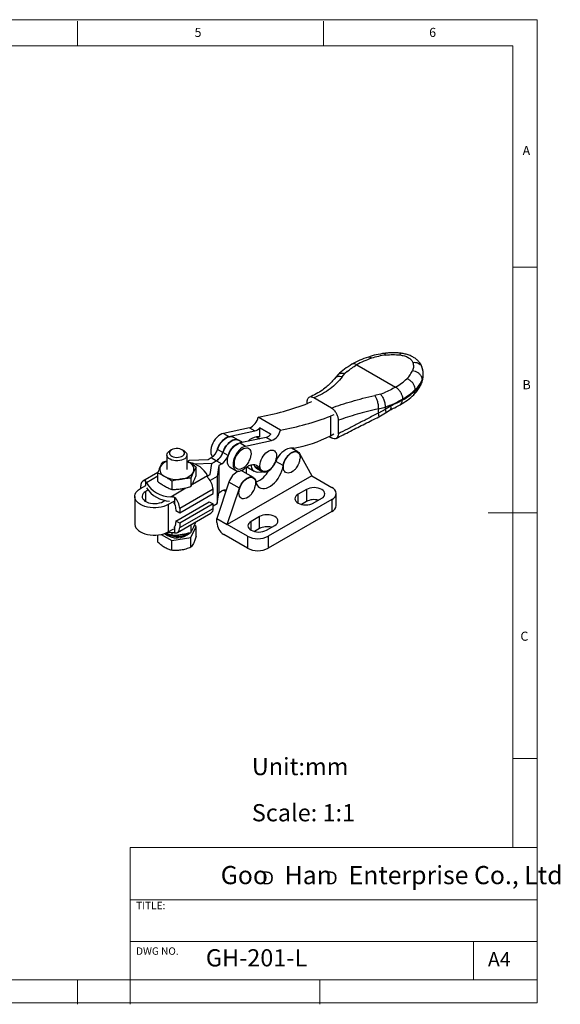
# Model space of a CAD drawing. Units: millimetres. Extents: x 5 to 297, y 6 to 206.
# Drawn here: x 187 to 297, y 6 to 206 of the extents above; entities that cross this region are included whole.
import ezdxf

# ---------------------------------------------------------------- set-up
doc = ezdxf.new("R2010")
doc.units = ezdxf.units.MM
doc.layers.add('DIM', color=5, linetype='Continuous')
doc.layers.add('SLD-0', color=179, linetype='Continuous')
doc.styles.add('SLDTEXTSTYLE0', font='TXT', dxfattribs={"width": 0.663})
doc.styles.add('SLDTEXTSTYLE1', font='TXT', dxfattribs={"width": 0.75})
doc.styles.add('SLDTEXTSTYLE2', font='TXT', dxfattribs={"width": 0.620935})

# ---------------------------------------------------------------- blocks, each defined once
blk = doc.blocks.new('SW_NOTE_0')
at = {"layer": 'DIM', "char_height": 2.65, "attachment_point": 1, "style": 'SLDTEXTSTYLE0'}
for insert in [(0, 3.41), (12.95, 3.41)]:
    blk.add_mtext('D', dxfattribs=dict(at, insert=insert))

msp = doc.modelspace()

# ---------------------------------------------------------------- linework, layer by layer
at = {"color": 7, "linetype": 'Continuous', "lineweight": 25}
for p, q in [((252.62418, 133.65065), (253.19485, 134.29056)), ((253.6673, 134.72146), (253.19485, 134.29056)), ((255.59519, 136.09884), (263.47131, 131.55206)), ((251.78809, 134.08799), (250.98301, 133.19537)), ((268.88363, 133.03736), (268.88279, 132.84091)), ((269.10726, 133.96031), (269.1081, 134.15676)), ((260.38291, 130.14098), (261.14189, 130.40647)), ((267.49519, 131.0412), (267.49435, 130.84475)), ((245.44898, 128.51554), (245.44751, 128.17078)), ((246.37624, 128.55674), (245.71376, 128.27278)), ((250.45104, 127.29554), (246.87679, 129.35891)), ((260.38291, 130.14098), (259.23521, 129.83418)), ((259.97711, 126.24045), (259.98085, 127.1191)), ((261.37341, 126.97162), (259.97711, 126.24045)), ((259.98085, 127.1191), (261.37567, 127.50252)), ((260.07281, 125.50454), (261.45097, 126.28912)), ((262.45435, 127.69575), (261.37341, 126.97162)), ((261.37567, 127.50252), (261.37341, 126.97162)), ((261.45102, 126.28915), (262.35433, 126.93071)), ((240.06287, 122.82272), (235.53739, 125.43523)), ((250.23924, 125.66027), (250.22223, 121.66583)), ((250.94275, 125.92055), (250.23924, 125.66027)), ((251.85289, 122.04432), (251.86468, 124.81184)), ((233.74898, 123.27537), (228.47154, 122.14497)), ((229.60291, 121.49185), (234.88036, 122.62224)), ((233.74898, 123.27537), (234.88036, 122.62224)), ((235.87279, 121.46257), (235.88047, 123.26595)), ((235.88047, 123.26595), (238.14321, 121.9597)), ((235.88143, 123.267), (235.88416, 123.26998)), ((238.14417, 121.96074), (235.88143, 123.267)), ((235.88416, 123.26998), (238.1469, 121.96373)), ((228.47154, 122.14497), (229.60291, 121.49185)), ((231.54026, 120.7398), (230.47963, 121.35209)), ((232.32853, 120.28474), (231.54033, 120.73976)), ((237.1431, 121.31599), (231.86565, 120.1856)), ((232.99703, 119.53247), (238.27447, 120.66286)), ((235.94369, 121.46663), (235.20595, 121.42441)), ((238.27447, 120.66286), (237.1431, 121.31599)), ((238.1469, 121.96373), (238.14417, 121.96074)), ((249.92884, 121.51454), (250.43155, 121.22433)), ((250.22223, 121.66583), (250.92234, 122.02992)), ((217.92511, 118.77508), (217.5715, 118.57088)), ((220.47111, 118.57088), (220.1175, 118.77508)), ((228.35012, 118.25782), (227.2895, 118.87011)), ((229.41082, 117.6455), (228.35019, 118.25778)), ((231.86565, 120.1856), (232.99703, 119.53247)), ((243.62362, 118.39788), (242.31511, 119.15326)), ((242.54027, 119.02328), (242.52459, 119.16316)), ((216.16357, 116.32592), (216.97131, 116.52313)), ((216.97131, 117.73419), (216.97131, 114.79465)), ((221.07131, 114.79465), (221.07131, 117.73419)), ((221.49618, 116.22336), (221.07131, 116.45004)), ((221.12912, 116.4192), (221.54416, 116.6588)), ((221.54416, 116.6588), (225.40279, 116.84532)), ((225.40279, 116.84532), (226.01075, 117.19628)), ((226.01075, 117.19628), (227.07137, 116.584)), ((226.10982, 116.02891), (227.07137, 116.584)), ((227.07144, 116.58396), (226.10989, 116.02886)), ((227.07144, 116.58396), (228.13207, 115.97167)), ((234.1002, 117.98828), (234.07156, 117.61321)), ((239.28273, 117.52107), (239.25409, 117.14599)), ((243.9675, 118.03603), (246.43922, 113.51674)), ((226.10982, 116.02891), (222.64095, 115.84686)), ((222.92505, 113.55726), (222.92505, 115.28003)), ((225.75634, 113.78379), (226.10989, 116.02886)), ((226.10982, 116.02891), (226.10982, 116.02842)), ((227.52411, 115.62071), (227.20102, 113.39317)), ((228.13207, 115.97167), (227.52411, 115.62071)), ((227.52411, 115.62071), (227.52411, 110.06823)), ((229.87189, 115.23678), (231.00326, 114.58366)), ((234.57265, 113.17287), (232.45133, 114.39748)), ((233.18096, 113.97627), (233.18096, 115.26962)), ((233.23244, 115.30177), (234.75872, 114.42067)), ((234.67486, 115.7385), (234.81309, 115.48058)), ((234.81309, 115.48058), (235.94446, 114.82745)), ((235.20258, 115.02622), (236.33395, 114.37309)), ((235.43991, 114.27085), (236.42591, 114.32729)), ((237.3527, 114.38033), (237.59013, 114.39392)), ((215.15761, 114.17198), (212.09799, 112.4057)), ((212.68829, 111.54641), (212.68829, 112.48286)), ((215.11756, 112.34957), (215.11756, 114.07234)), ((217.9753, 112.4226), (217.9753, 110.69983)), ((221.87905, 113.02644), (221.87905, 111.30368)), ((225.26178, 113.49828), (225.75634, 113.78379)), ((227.20102, 113.39317), (225.75299, 112.55724)), ((229.60692, 112.19507), (227.1352, 104.82199)), ((227.20102, 113.39317), (227.20102, 107.84069)), ((246.43922, 113.51674), (229.25652, 103.59738)), ((231.72824, 110.97046), (229.60692, 112.19507)), ((246.43922, 113.51674), (250.54044, 111.14915)), ((211.61421, 110.92636), (212.70558, 111.5564)), ((211.66298, 110.95451), (211.66298, 111.44423)), ((213.12604, 110.57451), (212.67487, 110.31405)), ((226.37963, 110.7962), (219.58258, 106.87234)), ((226.37963, 109.898), (226.37963, 110.7962)), ((227.52411, 110.06823), (228.13207, 110.41919)), ((228.47956, 110.56973), (228.74048, 110.41911)), ((228.53108, 110.58319), (228.74048, 110.41911)), ((228.74055, 110.41906), (228.5311, 110.5832)), ((228.74055, 110.41906), (228.9676, 110.28799)), ((229.25652, 103.59738), (231.72824, 110.97046)), ((235.01944, 111.98679), (234.9908, 111.61172)), ((245.3432, 110.72054), (243.64615, 109.74085)), ((245.3432, 110.72054), (245.3432, 108.27092)), ((210.44264, 109.29354), (210.44264, 103.74106)), ((216.2104, 108.27303), (216.66158, 108.53349)), ((218.36244, 108.29076), (217.27106, 107.66073)), ((218.55727, 109.09476), (218.55727, 107.89814)), ((218.80476, 104.30016), (225.60182, 108.22402)), ((219.58258, 105.97415), (226.37963, 109.898)), ((225.60182, 108.22402), (226.37963, 107.775)), ((227.20102, 107.84069), (227.52411, 110.06823)), ((250.54044, 108.69993), (237.60038, 101.22979)), ((245.3432, 108.27092), (244.31881, 107.67955)), ((246.75742, 107.94475), (248.45447, 108.92444)), ((250.54044, 108.69993), (250.54044, 106.25031)), ((251.41912, 107.47492), (251.41912, 109.92454)), ((217.27106, 107.66073), (217.27106, 102.10825)), ((218.55727, 107.89814), (218.36153, 108.04441)), ((218.65575, 107.54163), (218.80476, 106.42317)), ((218.80476, 106.42317), (219.58258, 105.97415)), ((226.37963, 107.775), (219.58258, 103.85114)), ((219.58258, 102.95295), (226.37963, 106.8768)), ((219.58258, 106.87234), (219.58258, 105.97415)), ((226.37963, 107.36652), (227.20102, 107.84069)), ((226.37963, 106.8768), (226.37963, 107.775)), ((250.54044, 106.25031), (237.60038, 98.78017)), ((218.80476, 104.30016), (218.65575, 103.35375)), ((219.58258, 103.85114), (218.80476, 104.30016)), ((219.14757, 101.99147), (225.94463, 105.91533)), ((227.1352, 104.82199), (229.25652, 103.59738)), ((227.1352, 104.00545), (227.1352, 104.82199)), ((235.79726, 105.20978), (234.1002, 104.23009)), ((235.79726, 102.76016), (235.79726, 105.20978)), ((217.27106, 102.10825), (218.36244, 102.73829)), ((218.55727, 103.11094), (218.55727, 101.91431)), ((219.58258, 103.85114), (219.58258, 102.95295)), ((221.87905, 103.56832), (221.87905, 101.99511)), ((221.87905, 100.93762), (222.92505, 103.19121)), ((222.92505, 103.19121), (222.57379, 103.39399)), ((222.92505, 101.20729), (222.92505, 103.19121)), ((233.35774, 101.22979), (229.25652, 103.59738)), ((235.79726, 102.76016), (234.77287, 102.16879)), ((237.21147, 102.434), (238.90853, 103.41369)), ((215.11756, 99.9996), (215.11756, 101.46502)), ((215.82618, 101.57444), (217.9753, 100.33378)), ((217.74968, 101.89456), (217.06677, 101.99828)), ((217.9753, 101.88471), (217.9753, 101.39127)), ((217.9753, 100.33378), (221.87905, 100.93762)), ((217.9753, 98.34986), (217.9753, 100.33378)), ((221.87905, 98.95371), (221.87905, 100.93762)), ((233.35774, 98.78017), (228.54942, 101.55596)), ((233.35774, 101.22979), (233.35774, 98.78017)), ((237.60038, 101.22979), (237.60038, 98.78017))]:
    msp.add_line(p, q, dxfattribs=at)
at = {"color": 8, "linetype": 'Continuous', "lineweight": 25}
for p, q in [((235.20595, 121.42441), (235.86717, 121.04269)), ((240.63247, 115.58521), (239.13786, 116.44803)), ((215.11756, 113.43879), (212.79994, 112.10086)), ((222.15932, 111.78906), (225.24268, 113.56904)), ((212.67487, 108.27303), (212.67487, 110.31405)), ((217.74968, 109.24343), (220.83304, 111.02341)), ((228.73585, 110.61143), (229.02087, 110.44689)), ((243.64615, 107.94475), (243.64615, 109.74085)), ((234.1002, 102.434), (234.1002, 104.23009)), ((221.07192, 101.64853), (221.36861, 101.84921))]:
    msp.add_line(p, q, dxfattribs=at)
at = {"color": 8, "linetype": 'Continuous', "lineweight": 25, "flags": 128}
msp.add_lwpolyline([(260.0729, 125.50458), (260.07992, 125.50877), (260.11439, 125.58653), (260.10827, 125.73936), (260.06183, 125.96057), (259.97711, 126.24045)], dxfattribs=at)
at = {"color": 7, "linetype": 'Continuous', "lineweight": 25, "flags": 128}
for points in [[(228.47154, 122.14497), (228.13703, 122.03744), (227.79475, 121.85754), (227.45496, 121.61068), (227.12782, 121.30423), (226.82314, 120.94737), (226.55004, 120.55081), (226.31669, 120.1264), (226.13009, 119.68685), (225.99582, 119.24534), (225.91791, 118.81508), (225.89869, 118.40896), (225.93872, 118.03914), (226.03682, 117.71669), (226.19005, 117.45127), (226.26178, 117.36713)], [(227.2895, 118.87011), (227.46983, 119.32859), (227.7022, 119.77409), (227.97909, 120.19222), (228.29155, 120.56947), (228.62949, 120.89363), (228.98198, 121.15424), (229.33763, 121.34286), (229.68494, 121.45341), (230.0127, 121.48231), (230.3103, 121.42862), (230.47963, 121.35209)], [(231.54026, 120.7398), (231.37093, 120.81634), (231.07332, 120.87002), (230.74557, 120.84112), (230.39825, 120.73058), (230.0426, 120.54195), (229.69011, 120.28134), (229.35217, 119.95718), (229.03971, 119.57994), (228.76282, 119.16181), (228.53045, 118.7163), (228.35012, 118.25782)], [(228.35019, 118.25778), (228.53053, 118.71626), (228.76289, 119.16177), (229.03978, 119.5799), (229.35224, 119.95714), (229.69018, 120.2813), (230.04267, 120.54191), (230.39832, 120.73053), (230.74564, 120.84108), (231.07339, 120.86998), (231.371, 120.8163), (231.54033, 120.73976)], [(220.47111, 118.57088), (220.54244, 118.52755), (220.78794, 118.33455), (220.96112, 118.11696), (221.05488, 117.88371), (221.06539, 117.64433), (220.99221, 117.40863), (220.83835, 117.18626), (220.61009, 116.98633), (220.31679, 116.81701), (219.97045, 116.68524), (219.58525, 116.59641), (219.17697, 116.55417), (218.76231, 116.56024), (218.35826, 116.61436), (217.98135, 116.71434), (217.64702, 116.85606), (217.36895, 117.03374), (217.15853, 117.2401), (217.02437, 117.46668), (216.97197, 117.70421), (217.00346, 117.94298), (217.11757, 118.17319), (217.30962, 118.38543), (217.57174, 118.57101), (217.57174, 118.57101)], [(217.92529, 118.77518), (217.70208, 118.61221), (217.54998, 118.42392), (217.47721, 118.22045), (217.48767, 118.01278), (217.58082, 117.8121), (217.75162, 117.62923), (217.99087, 117.47403), (218.28568, 117.35486), (218.62014, 117.27816), (218.97623, 117.24805), (219.33474, 117.26615), (219.67637, 117.3315), (219.98267, 117.44057), (220.23715, 117.58748), (220.42608, 117.76431), (220.53929, 117.96152), (220.57065, 118.16849), (220.51849, 118.37405), (220.38562, 118.56713), (220.1792, 118.73732), (219.91035, 118.87544), (219.59358, 118.97404), (219.24595, 119.02781), (218.88622, 119.03385), (218.53376, 118.99184), (218.20759, 118.90404), (217.92529, 118.77518)], [(229.87189, 115.23678), (229.78793, 115.29145), (229.58416, 115.49189), (229.43093, 115.75731), (229.33283, 116.07976), (229.2928, 116.44958), (229.31202, 116.85571), (229.38994, 117.28596), (229.5242, 117.72747), (229.7108, 118.16702), (229.94415, 118.59143), (230.21725, 118.988), (230.52193, 119.34485), (230.84907, 119.6513), (231.18887, 119.89816), (231.53114, 120.07806), (231.86565, 120.1856)], [(232.99703, 119.53247), (232.66251, 119.42493), (232.32024, 119.24504), (231.98044, 118.99817), (231.65331, 118.69172), (231.34862, 118.33487), (231.07552, 117.9383), (230.84218, 117.51389), (230.65558, 117.07435), (230.52131, 116.63284), (230.44339, 116.20258), (230.42417, 115.79646), (230.46421, 115.42663), (230.56231, 115.10419), (230.71553, 114.83877), (230.9193, 114.63832), (231.1675, 114.50886), (231.4527, 114.45426), (231.76636, 114.47615), (232.0991, 114.57387), (232.44094, 114.74451), (232.78165, 114.98295)], [(232.69428, 115.24602), (232.55973, 115.14765), (232.24656, 114.96686), (231.93873, 114.8556), (231.6467, 114.81766), (231.38044, 114.85432), (231.14901, 114.96435), (230.96028, 115.144), (230.82069, 115.38713), (230.73499, 115.68549), (230.70609, 116.0289), (230.73499, 116.40568), (230.82069, 116.80298), (230.96028, 117.20729), (231.14901, 117.60483), (231.38044, 117.98207), (231.6467, 118.32616), (231.93873, 118.62538), (232.24656, 118.86954), (232.55973, 119.05032), (232.86757, 119.16158), (233.15959, 119.19953), (233.42585, 119.16286), (233.65729, 119.05283), (233.84601, 118.87319), (233.98561, 118.63005), (234.07131, 118.33169), (234.1002, 117.98828), (234.1002, 117.98828)], [(237.87681, 114.7788), (237.74226, 114.68043), (237.42909, 114.49964), (237.12125, 114.38838), (236.82923, 114.35044), (236.56297, 114.38711), (236.33153, 114.49714), (236.14281, 114.67678), (236.00322, 114.91992), (235.91751, 115.21827), (235.88862, 115.56169), (235.91751, 115.93846), (236.00322, 116.33577), (236.14281, 116.74008), (236.33153, 117.13762), (236.56297, 117.51485), (236.82923, 117.85894), (237.12125, 118.15816), (237.42909, 118.40232), (237.74226, 118.58311), (238.0501, 118.69437), (238.34212, 118.73231), (238.60838, 118.69564), (238.83981, 118.58562), (239.02854, 118.40597), (239.16813, 118.16284), (239.25384, 117.86448), (239.28273, 117.52107), (239.28273, 117.52107)], [(240.63247, 115.58521), (240.71601, 115.98726), (240.85302, 116.3972), (241.03906, 116.80182), (241.26814, 117.18806), (241.53288, 117.54347), (241.82472, 117.85658), (242.13426, 118.11729), (242.45151, 118.31719), (242.76624, 118.44984), (243.0683, 118.51095), (243.34794, 118.49856), (243.59615, 118.41305), (243.80491, 118.2572), (243.9675, 118.03603)], [(242.67595, 114.4785), (242.53413, 114.37405), (242.22096, 114.19236), (241.91298, 114.08014), (241.62068, 114.0412), (241.35401, 114.07686), (241.12205, 114.18593), (240.93271, 114.36467), (240.79242, 114.60701), (240.70597, 114.90469), (240.6763, 115.24757), (240.70442, 115.62398), (240.78938, 116.0211), (240.92828, 116.4254), (241.11638, 116.82312), (241.34729, 117.20072), (241.61314, 117.54533), (241.90488, 117.84523), (242.21258, 118.09019), (242.52575, 118.27187), (242.83372, 118.38409), (243.12603, 118.42304), (243.3927, 118.38737), (243.62465, 118.2783), (243.814, 118.09956), (243.95429, 117.85722), (244.04074, 117.55955), (244.0704, 117.21666), (244.04635, 116.86908)], [(221.07131, 116.4323), (221.15197, 116.39762), (221.49618, 116.22336)], [(235.94446, 114.82745), (236.09395, 114.57932), (236.29398, 114.39769), (236.53779, 114.2887), (236.81711, 114.25606), (237.12248, 114.30086), (237.44355, 114.42159), (237.76943, 114.61416), (238.08908, 114.87205), (238.39168, 115.1865), (238.66696, 115.54687), (238.90559, 115.94095), (239.0995, 116.35537)], [(235.94446, 114.82745), (235.75192, 115.16403), (235.50246, 115.42858), (235.20194, 115.6149), (234.85738, 115.71863), (234.47687, 115.73734), (234.06931, 115.67058), (233.64425, 115.51994), (233.21165, 115.28892), (232.78165, 114.98295)], [(235.06327, 112.37018), (235.16577, 111.96519), (235.32595, 111.6158), (235.54038, 111.32954), (235.80444, 111.11255), (236.11246, 110.96952), (236.4578, 110.9035), (236.83304, 110.91593), (237.23011, 111.00653), (237.64046, 111.17336), (238.05528, 111.41283), (238.46563, 111.71979), (238.8627, 112.08763), (239.23794, 112.50844), (239.58328, 112.97318), (239.8913, 113.47184), (240.15536, 113.99371), (240.36979, 114.52755), (240.52997, 115.06188), (240.63247, 115.58521)], [(212.68829, 112.48286), (212.47315, 112.50401), (212.27461, 112.47799), (212.09756, 112.40545), (211.94634, 112.28817), (211.82469, 112.12904), (211.7356, 111.93197), (211.68125, 111.70181), (211.66298, 111.44423)], [(233.61352, 109.24453), (233.47897, 109.14616), (233.1658, 108.96537), (232.85796, 108.85411), (232.56594, 108.81617), (232.29968, 108.85284), (232.06825, 108.96286), (231.87952, 109.14251), (231.73993, 109.38565), (231.65423, 109.684), (231.62533, 110.02741), (231.65423, 110.40419), (231.73993, 110.80149), (231.87952, 111.2058), (232.06825, 111.60334), (232.29968, 111.98058), (232.56594, 112.32467), (232.85796, 112.62389), (233.1658, 112.86805), (233.47897, 113.04884), (233.78681, 113.1601), (234.07883, 113.19804), (234.34509, 113.16137), (234.57653, 113.05134), (234.76525, 112.8717), (234.90484, 112.62856), (234.99055, 112.33021), (235.01944, 111.98679), (235.01944, 111.98679)], [(231.72824, 110.97046), (231.89083, 111.37935), (232.09959, 111.77623), (232.3478, 112.14831), (232.62744, 112.48357), (232.9295, 112.77121), (233.24423, 113.00194), (233.56148, 113.16833), (233.87102, 113.26501), (234.16286, 113.28886), (234.4276, 113.2391), (234.65668, 113.11735), (234.84272, 112.92753), (234.97973, 112.67577), (235.06327, 112.37018)], [(217.27106, 107.66073), (216.83975, 107.44497), (216.35963, 107.26685), (215.84049, 107.12998), (215.2929, 107.03716), (214.72799, 106.99027), (214.15728, 106.99027), (213.59237, 107.03716), (213.04478, 107.12998), (212.52564, 107.26685), (212.04552, 107.44497), (211.61421, 107.66073), (211.24047, 107.90972), (210.93192, 108.18688), (210.69484, 108.48658), (210.53405, 108.8027), (210.45283, 109.12881), (210.45283, 109.45828), (210.53405, 109.78439), (210.69484, 110.10051), (210.93192, 110.4002), (211.24047, 110.67736), (211.61421, 110.92636)], [(212.67487, 110.31405), (212.38014, 110.10916), (212.15565, 109.87649), (212.00904, 109.62397), (211.9453, 109.3602), (211.96661, 109.09415), (212.07223, 108.8349), (212.25858, 108.59127), (212.5193, 108.37155), (212.84552, 108.18322), (213.22612, 108.03271), (213.64816, 107.92514), (214.09724, 107.86416), (214.55809, 107.85186), (215.01501, 107.88866), (215.45244, 107.97329), (215.85548, 108.10289), (216.2104, 108.27303)], [(248.45447, 108.92444), (248.72807, 109.1169), (248.93137, 109.33647), (249.05656, 109.57472), (249.09884, 109.82249), (249.05656, 110.07026), (248.93137, 110.30851), (248.72807, 110.52808), (248.45447, 110.72054), (248.12109, 110.87848), (247.74074, 110.99585), (247.32804, 111.06812), (246.89884, 111.09252), (246.46964, 111.06812), (246.05693, 110.99585), (245.67658, 110.87848), (245.3432, 110.72054)], [(243.64615, 109.74085), (243.37255, 109.54839), (243.16925, 109.32882), (243.04405, 109.09057), (243.00178, 108.8428), (243.04405, 108.59503), (243.16925, 108.35678), (243.37255, 108.13721), (243.64615, 107.94475), (243.97953, 107.78681), (244.35988, 107.66944), (244.77258, 107.59717), (245.20178, 107.57277), (245.63098, 107.59717), (246.04368, 107.66944), (246.42403, 107.78681), (246.75742, 107.94475)], [(234.1002, 104.23009), (233.82661, 104.03764), (233.6233, 103.81807), (233.49811, 103.57982), (233.45584, 103.33204), (233.49811, 103.08427), (233.6233, 102.84602), (233.82661, 102.62645), (234.1002, 102.434), (234.43358, 102.27605), (234.81394, 102.15869), (235.22664, 102.08641), (235.65584, 102.06201), (236.08504, 102.08641), (236.49774, 102.15869), (236.87809, 102.27605), (237.21147, 102.434)], [(238.90853, 103.41369), (239.18213, 103.60614), (239.38543, 103.82571), (239.51062, 104.06396), (239.55289, 104.31173), (239.51062, 104.55951), (239.38543, 104.79775), (239.18213, 105.01733), (238.90853, 105.20978), (238.57515, 105.36773), (238.1948, 105.48509), (237.78209, 105.55736), (237.35289, 105.58177), (236.9237, 105.55736), (236.51099, 105.48509), (236.13064, 105.36773), (235.79726, 105.20978)], [(210.44264, 103.74106), (210.45283, 103.57633), (210.53405, 103.25022), (210.69484, 102.9341), (210.93192, 102.63441), (211.24047, 102.35724), (211.61421, 102.10825), (212.04552, 101.89249), (212.52564, 101.71437), (213.04478, 101.57751), (213.59237, 101.48469), (214.15728, 101.4378), (214.72799, 101.4378), (215.2929, 101.48469), (215.84049, 101.57751), (216.35963, 101.71437), (216.83975, 101.89249), (217.27106, 102.10825)], [(218.55727, 101.91431), (218.77241, 101.89317), (218.97095, 101.91918), (219.148, 101.99172), (219.29921, 102.109), (219.42086, 102.26813), (219.50996, 102.4652), (219.56431, 102.69536), (219.58258, 102.95295)]]:
    msp.add_lwpolyline(points, dxfattribs=at)
at = {"color": 7, "linetype": 'Continuous', "lineweight": 25}
for centre, radius, start, end in [((266.11177, 134.16192), 2.9963, 359.6981494, 19.6742841), ((263.4634, 135.12944), 5.88278, 313.2521915, 337.1063421), ((263.46424, 135.32589), 5.88278, 313.2521914, 337.1063422), ((266.08757, 133.98363), 3.01978, 337.7646442, 359.5575217), ((258.36629, 140.40202), 13.21601, 299.3981835, 313.6841119), ((258.40126, 140.55637), 13.16199, 299.6611331, 313.7032594), ((226.66654, 176.91554), 52.23902, 279.7769267, 291.3839944), ((232.75347, 125.92002), 2.82581, 290.6276617, 350.1216294), ((231.19202, 174.30304), 52.23902, 279.7769267, 291.3839944), ((234.3398, 124.56088), 2.01259, 285.5802688, 319.9531025), ((237.27895, 123.30751), 2.82581, 290.6276616, 350.1216294), ((230.99777, 117.78487), 3.96073, 110.6202834, 171.3237241), ((232.66093, 116.96856), 3.31986, 98.2098032, 168.2345149), ((235.63311, 118.55349), 2.90252, 98.4628295, 136.8353849), ((236.60254, 123.25463), 2.01259, 285.5802689, 319.9531025), ((239.17426, 142.0866), 23.21779, 278.9179596, 298.4141074), ((224.33034, 119.80544), 3.10346, 302.7832964, 342.4593718), ((225.39096, 119.19315), 3.10346, 302.7832964, 342.4593718), ((225.39104, 119.19311), 3.10346, 302.7832964, 342.4593718), ((243.34622, 114.83995), 4.50901, 113.8165148, 160.3613947), ((242.53247, 116.46634), 2.69395, 84.8672358, 111.9507605), ((217.82709, 114.059), 2.52288, 109.828601, 150.0746632), ((220.95122, 114.78436), 1.53874, 340.5389981, 69.2579248), ((226.45166, 118.58082), 3.10346, 302.7832964, 342.4593718), ((217.0914, 114.80494), 1.53874, 160.5389981, 249.2579248), ((219.73582, 116.03235), 3.1951, 273.4335023, 326.5611211), ((220.71918, 111.11561), 5.146, 28.4743378, 80.255282), ((232.96965, 111.2302), 3.49842, 112.7533928, 163.990185), ((231.99594, 113.5772), 0.9382, 60.9623067, 94.6880361), ((235.41543, 115.594), 1.32337, 176.4013017, 271.0601689), ((235.67694, 115.82697), 0.93071, 201.8501921, 239.3575432), ((233.26074, 116.88015), 5.00158, 291.4739301, 332.3984694), ((219.01537, 118.13771), 5.37266, 242.6428252, 279.771097), ((223.09562, 110.62886), 3.28827, 2.9170803, 46.614954), ((217.77234, 114.99846), 5.75508, 210.2309386, 269.7744379), ((217.71255, 114.09884), 5.72737, 211.9134334, 268.0919432), ((228.72857, 109.57727), 1.03182, 71.4265995, 125.3176023), ((250.06267, 109.92454), 1.31451, 291.3125519, 68.6874481), ((216.29856, 106.705), 3.28827, 2.9170803, 46.614954), ((246.90628, 105.24242), 3.40808, 75.113975, 117.2993743), ((217.2314, 107.34005), 1.43854, 8.0552184, 22.8273898), ((225.35545, 106.76104), 1.03071, 304.8636183, 6.448562), ((249.91952, 107.62337), 1.50693, 294.3332356, 354.3466235), ((218.14223, 103.42064), 0.51785, 323.2697815, 352.5788719), ((230.20563, 104.14517), 3.07361, 182.6054785, 237.3945217), ((237.36034, 99.73166), 3.40808, 75.113975, 117.2993743), ((218.99863, 104.7478), 3.89467, 230.0843303, 313.736935), ((235.47906, 105.30143), 4.59111, 242.480539, 297.519461), ((235.47906, 102.85181), 4.59111, 242.480539, 297.519461)]:
    msp.add_arc(centre, radius, start, end, dxfattribs=at)
at = {"color": 8, "linetype": 'Continuous', "lineweight": 25}
for centre, radius, start, end in [((252.13515, 132.22697), 1.50532, 71.0423105, 139.8011921), ((266.09793, 134.17825), 3.01027, 337.7282797, 359.388735), ((263.89304, 128.77159), 0.96768, 303.8458585, 6.8999543), ((219.03855, 105.42598), 4.28995, 236.8862088, 298.2932364)]:
    msp.add_arc(centre, radius, start, end, dxfattribs=at)
at = {"color": 7, "linetype": 'Continuous', "lineweight": 25}
for points, knots in [([(261.24394, 138.42202), (260.67269, 138.33448), (259.52782, 138.15903), (258.47603, 137.83682), (257.94905, 137.67538)], [0, 0, 0, 0, 0.498964785, 1, 1, 1, 1]), ([(264.60337, 138.43831), (264.32608, 138.46639), (263.76987, 138.5227), (262.92161, 138.54104), (262.07412, 138.51451), (261.52015, 138.45279), (261.24394, 138.42202)], [0, 0, 0, 0, 0.2492243998, 0.4999168228, 0.7506510127, 1, 1, 1, 1]), ([(268.83855, 135.66774), (268.78407, 135.79918), (268.66745, 136.08056), (268.40653, 136.49084), (268.04873, 136.91421), (267.57343, 137.32975), (266.97634, 137.71662), (266.264, 138.0468), (265.46208, 138.30519), (264.89046, 138.3938), (264.60337, 138.43831)], [0, 0, 0, 0, 0.088263555, 0.188945129, 0.301892964, 0.426402154, 0.56105951, 0.703644405, 0.85115329, 1, 1, 1, 1]), ([(257.94905, 137.67538), (257.35139, 137.46012), (256.15343, 137.02862), (255.1083, 136.47145), (254.58458, 136.19225)], [0, 0, 0, 0, 0.49889573, 1, 1, 1, 1]), ([(255.59482, 136.09906), (255.51398, 136.14172), (255.34437, 136.23123), (255.08788, 136.29731), (254.89311, 136.29895), (254.75983, 136.27092), (254.68193, 136.24293), (254.62713, 136.21949), (254.6013, 136.20078), (254.59799, 136.19838)], [0, 0, 0, 0, 0.217147458, 0.455596653, 0.713214136, 0.802847847, 0.893979183, 0.986383675, 1, 1, 1, 1]), ([(258.59042, 137.41576), (258.05531, 137.22316), (256.98507, 136.83795), (256.05824, 136.34536), (255.59482, 136.09906)], [0, 0, 0, 0, 0.4999884226, 1, 1, 1, 1]), ([(264.37404, 138.08941), (264.68091, 138.03729), (265.30828, 137.93072), (266.10093, 137.57949), (266.70842, 137.12243), (266.89083, 136.76153), (266.98006, 136.58499)], [0, 0, 0, 0, 0.244570275, 0.5, 0.755429725, 1, 1, 1, 1]), ([(254.60779, 136.2055), (254.08503, 135.8733), (253.03346, 135.20506), (252.2048, 134.46177), (251.78809, 134.08799)], [0, 0, 0, 0, 0.4971297367, 1, 1, 1, 1]), ([(253.66727, 134.72147), (253.95827, 134.95996), (254.54026, 135.43693), (255.24355, 135.87821), (255.59519, 136.09884)], [0, 0, 0, 0, 0.500010006, 1, 1, 1, 1]), ([(266.94183, 134.93834), (267.12194, 134.90169), (267.49595, 134.82557), (268.02493, 134.54376), (268.49201, 134.12789), (268.82252, 133.59973), (268.86379, 133.21989), (268.88363, 133.03736)], [0, 0, 0, 0, 0.176813179, 0.367149343, 0.563550806, 0.79027529, 1, 1, 1, 1]), ([(269.10802, 134.14503), (269.09841, 134.40093), (269.07924, 134.91159), (268.91866, 135.41606), (268.83855, 135.66774)], [0, 0, 0, 0, 0.501107823, 1, 1, 1, 1]), ([(250.98443, 133.19731), (250.7854, 132.95597), (250.36392, 132.44492), (249.57208, 131.68674), (248.57968, 130.90832), (247.38216, 130.14679), (246.43081, 129.71536), (245.94851, 129.49665)], [0, 0, 0, 0, 0.162984462, 0.345137565, 0.54716374, 0.770431295, 1, 1, 1, 1]), ([(252.62418, 133.65065), (252.26211, 133.21199), (251.53821, 132.33495), (250.17713, 131.18787), (248.64409, 130.16861), (247.46646, 129.62907), (246.87679, 129.35891)], [0, 0, 0, 0, 0.249668617, 0.499178914, 0.749223102, 1, 1, 1, 1]), ([(263.47169, 131.55184), (263.90275, 131.81682), (264.76485, 132.34678), (265.44074, 132.95964), (265.77867, 133.26607)], [0, 0, 0, 0, 0.500011577, 1, 1, 1, 1]), ([(267.49519, 131.0412), (267.48293, 131.19695), (267.45747, 131.52037), (267.23821, 132.04092), (266.86888, 132.56108), (266.36145, 133.01392), (265.96782, 133.18423), (265.77867, 133.26607)], [0, 0, 0, 0, 0.176813179, 0.367149343, 0.563550805, 0.79027529, 1, 1, 1, 1]), ([(267.16787, 130.00132), (267.36352, 130.20461), (267.79542, 130.65335), (268.35452, 131.42736), (268.62725, 132.00874), (268.77422, 132.32201)], [0, 0, 0, 0, 0.276363726, 0.610064153, 1, 1, 1, 1]), ([(268.77422, 132.32201), (268.8706, 132.59176), (269.06386, 133.13268), (269.09277, 133.68401), (269.10726, 133.96039)], [0, 0, 0, 0, 0.498689098, 1, 1, 1, 1]), ([(263.47131, 131.55206), (263.1083, 131.33799), (262.38227, 130.90983), (261.55537, 130.57425), (261.14191, 130.40645)], [0, 0, 0, 0, 0.499989994, 1, 1, 1, 1]), ([(263.47169, 131.55184), (263.55414, 131.50024), (263.72693, 131.39209), (263.98941, 131.15831), (264.18971, 130.93181), (264.32694, 130.74738), (264.40804, 130.62842), (264.49742, 130.48473), (264.59826, 130.30212), (264.70751, 130.06707), (264.82346, 129.74799), (264.89988, 129.41914), (264.91062, 129.2019), (264.91472, 129.11903)], [0, 0, 0, 0, 0.110442284, 0.231436172, 0.361853587, 0.407162424, 0.453195323, 0.499839293, 0.56883695, 0.652521831, 0.749637754, 0.904491955, 1, 1, 1, 1]), ([(246.87679, 129.35891), (246.71851, 129.43211), (246.402, 129.57848), (245.97927, 129.54034), (245.70848, 129.35038), (245.55933, 129.10617), (245.47039, 128.85614), (245.4568, 128.64), (245.44898, 128.51555)], [0, 0, 0, 0, 0.211242004, 0.422426441, 0.635159879, 0.74169186, 0.851260835, 1, 1, 1, 1]), ([(250.45105, 127.29554), (251.10103, 127.5308), (252.39911, 128.00063), (254.55195, 128.66199), (256.82077, 129.28513), (258.43022, 129.65112), (259.23521, 129.83418)], [0, 0, 0, 0, 0.25074173, 0.500755572, 0.750296297, 1, 1, 1, 1]), ([(259.23521, 129.83418), (259.33439, 129.67992), (259.48702, 129.44255), (259.66611, 128.98975), (259.78732, 128.60585), (259.88218, 128.20296), (259.96989, 127.6843), (259.97653, 127.34172), (259.98085, 127.1191)], [0, 0, 0, 0, 0.23932701, 0.368277244, 0.5, 0.631722756, 0.76067299, 1, 1, 1, 1]), ([(260.38291, 130.14098), (260.51046, 129.99438), (260.70668, 129.76883), (260.94049, 129.33253), (261.10037, 128.96094), (261.22781, 128.56892), (261.34901, 128.06172), (261.36517, 127.72281), (261.37567, 127.50252)], [0, 0, 0, 0, 0.239420333, 0.368337207, 0.5, 0.631662793, 0.760579667, 1, 1, 1, 1]), ([(261.37567, 127.50252), (262.01467, 127.73086), (263.2844, 128.1846), (264.37365, 128.80891), (264.91472, 129.11903)], [0, 0, 0, 0, 0.503254134, 1, 1, 1, 1]), ([(264.85372, 128.88785), (264.47864, 128.68009), (263.72441, 128.26233), (262.87922, 127.88529), (262.45435, 127.69575)], [0, 0, 0, 0, 0.497300998, 1, 1, 1, 1]), ([(264.43219, 127.968), (264.93898, 128.27848), (265.95577, 128.9014), (266.76299, 129.63391), (267.16787, 130.00132)], [0, 0, 0, 0, 0.498424132, 1, 1, 1, 1]), ([(251.86468, 124.81184), (251.8612, 124.90695), (251.85415, 125.09991), (251.79222, 125.40981), (251.6935, 125.72761), (251.55884, 126.04049), (251.39059, 126.34452), (251.19694, 126.62492), (250.98001, 126.87769), (250.73114, 127.11405), (250.55029, 127.23123), (250.45104, 127.29554)], [0, 0, 0, 0, 0.1072706433, 0.2176497111, 0.3249203917, 0.4353149276, 0.542304551, 0.6524589849, 0.758342642, 0.8673718867, 1, 1, 1, 1]), ([(259.98085, 127.1191), (259.23206, 126.94653), (257.74957, 126.60486), (255.65608, 126.03472), (253.67381, 125.43915), (252.46763, 125.02092), (251.86468, 124.81184)], [0, 0, 0, 0, 0.252546811, 0.500001332, 0.750055894, 1, 1, 1, 1]), ([(259.97711, 126.24045), (259.2438, 125.86501), (257.80135, 125.12651), (256.42191, 124.41278), (255.74375, 124.0619)], [0, 0, 0, 0, 0.508380178, 1, 1, 1, 1]), ([(262.30523, 126.89931), (262.64223, 127.05127), (263.39105, 127.38893), (264.06277, 127.76254), (264.43219, 127.968)], [0, 0, 0, 0, 0.450044429, 1, 1, 1, 1]), ([(262.45435, 127.69575), (262.46334, 127.65122), (262.47738, 127.58171), (262.48779, 127.50461), (262.4922, 127.46393), (262.49409, 127.44315), (262.49495, 127.43265), (262.49537, 127.42738), (262.49557, 127.42474), (262.49566, 127.42341), (262.49571, 127.42275), (262.49574, 127.42242), (262.49575, 127.42225), (262.49576, 127.42217), (262.49576, 127.42213), (262.49576, 127.42211), (262.4961, 127.41742), (262.49696, 127.40508), (262.49868, 127.37481), (262.49998, 127.32785), (262.49854, 127.26353), (262.48981, 127.16946), (262.46436, 127.06754), (262.41887, 126.97762), (262.37679, 126.94243), (262.35752, 126.92631)], [0, 0, 0, 0, 0.119029563, 0.185797777, 0.221057795, 0.239163673, 0.248336362, 0.252952736, 0.255268442, 0.256428175, 0.257008513, 0.257298799, 0.257443971, 0.257516565, 0.257552864, 0.257571013, 0.257580088, 0.271924471, 0.2956661, 0.352325801, 0.423451905, 0.514617824, 0.697481128, 0.861501362, 1, 1, 1, 1]), ([(251.40856, 121.11228), (251.86683, 121.34994), (252.79316, 121.83034), (254.26155, 122.58433), (255.74725, 123.34136), (257.21316, 124.08159), (258.64857, 124.80039), (259.60437, 125.27294), (260.07277, 125.50452)], [0, 0, 0, 0, 0.17617553, 0.356112548, 0.527699852, 0.691672191, 0.848903401, 1, 1, 1, 1]), ([(255.74375, 124.0619), (255.05994, 123.7076), (253.7016, 123.00378), (252.46632, 122.36269), (251.85289, 122.04433)], [0, 0, 0, 0, 0.503407044, 1, 1, 1, 1]), ([(228.35012, 118.25782), (228.4651, 118.54602), (228.69505, 119.1224), (229.25669, 119.89654), (229.90573, 120.49583), (230.57697, 120.83366), (231.11134, 120.92491), (231.34454, 120.79687), (231.41813, 120.75647)], [0, 0, 0, 0, 0.183115237, 0.366230475, 0.549345713, 0.732460951, 0.91557619, 1, 1, 1, 1]), ([(231.41893, 120.7561), (231.34511, 120.79665), (231.1117, 120.92485), (230.57706, 120.83364), (229.9058, 120.49578), (229.25676, 119.8965), (228.69512, 119.12236), (228.46517, 118.54598), (228.35019, 118.25778)], [0, 0, 0, 0, 0.084667664, 0.267734132, 0.450800599, 0.633867066, 0.816933533, 1, 1, 1, 1]), ([(251.85289, 122.04433), (251.83648, 121.86941), (251.80367, 121.51957), (251.5579, 121.16995), (251.19766, 121.00694), (250.79913, 121.04022), (250.53609, 121.17197), (250.43155, 121.22433)], [0, 0, 0, 0, 0.2145869, 0.429174376, 0.643761155, 0.858429152, 1, 1, 1, 1]), ([(227.07137, 116.584), (227.20459, 116.67346), (227.47101, 116.85238), (227.83719, 117.26346), (228.14994, 117.74107), (228.28339, 118.08557), (228.35012, 118.25782)], [0, 0, 0, 0, 0.25000011, 0.500000219, 0.750000329, 1, 1, 1, 1]), ([(228.35019, 118.25778), (228.28346, 118.08553), (228.15001, 117.74103), (227.83726, 117.26342), (227.47108, 116.85234), (227.20466, 116.67342), (227.07144, 116.58396)], [0, 0, 0, 0, 0.249999998, 0.5, 0.749999999, 1, 1, 1, 1]), ([(215.64057, 115.31759), (215.72784, 115.49981), (215.90281, 115.86512), (216.07651, 116.17207), (216.16357, 116.32592)], [0, 0, 0, 0, 0.498790823, 1, 1, 1, 1]), ([(222.92505, 115.28003), (222.68826, 115.45031), (222.21371, 115.79158), (221.73569, 116.07924), (221.49618, 116.22336)], [0, 0, 0, 0, 0.498963166, 1, 1, 1, 1]), ([(232.69531, 115.25559), (232.76493, 115.30843), (232.92666, 115.43118), (233.13977, 115.64935), (233.38937, 115.93956), (233.53151, 116.1659), (233.61968, 116.3063)], [0, 0, 0, 0, 0.185927271, 0.43192576, 0.647611849, 1, 1, 1, 1]), ([(233.61968, 116.3063), (233.69964, 116.45781), (233.81341, 116.67338), (233.93743, 117.01621), (234.01887, 117.29293), (234.05137, 117.506), (234.06561, 117.59932)], [0, 0, 0, 0, 0.372792134, 0.530428221, 0.794322771, 1, 1, 1, 1]), ([(238.80221, 115.83909), (238.88217, 115.99059), (238.99594, 116.20616), (239.11996, 116.549), (239.2014, 116.82571), (239.2339, 117.03878), (239.24813, 117.13211)], [0, 0, 0, 0, 0.372792134, 0.530428221, 0.794322771, 1, 1, 1, 1]), ([(243.58989, 115.52982), (243.66983, 115.68133), (243.78357, 115.89691), (243.90772, 116.23972), (243.99249, 116.53013), (244.0268, 116.75721), (244.04301, 116.86452)], [0, 0, 0, 0, 0.361674878, 0.514610005, 0.770634798, 1, 1, 1, 1]), ([(215.11756, 114.07234), (215.20423, 114.29265), (215.37794, 114.7342), (215.5529, 115.12286), (215.64057, 115.31759)], [0, 0, 0, 0, 0.498963166, 1, 1, 1, 1]), ([(222.40205, 114.2717), (222.31478, 114.07787), (222.13981, 113.68926), (221.96611, 113.24774), (221.87905, 113.02644)], [0, 0, 0, 0, 0.498790823, 1, 1, 1, 1]), ([(222.92505, 115.28003), (222.83838, 115.12689), (222.66468, 114.81998), (222.48971, 114.45471), (222.40205, 114.2717)], [0, 0, 0, 0, 0.498963166, 1, 1, 1, 1]), ([(237.87784, 114.78838), (237.94746, 114.84122), (238.10919, 114.96396), (238.3223, 115.18213), (238.5719, 115.47235), (238.71404, 115.69868), (238.80221, 115.83909)], [0, 0, 0, 0, 0.185927271, 0.43192576, 0.647611849, 1, 1, 1, 1]), ([(242.68187, 114.49209), (242.74589, 114.54077), (242.90196, 114.65944), (243.10992, 114.87293), (243.3596, 115.16306), (243.50172, 115.38941), (243.58989, 115.52982)], [0, 0, 0, 0, 0.173684079, 0.423382246, 0.642312132, 1, 1, 1, 1]), ([(212.79994, 112.10086), (212.77485, 112.17426), (212.72419, 112.3225), (212.70033, 112.42906), (212.68829, 112.48286)], [0, 0, 0, 0, 0.4951697691, 1, 1, 1, 1]), ([(216.54643, 113.36593), (216.308, 113.49777), (215.82998, 113.76208), (215.35542, 113.96875), (215.11756, 114.07234)], [0, 0, 0, 0, 0.498790823, 1, 1, 1, 1]), ([(215.11756, 112.34957), (215.35435, 112.17928), (215.82891, 111.83801), (216.30693, 111.55036), (216.54643, 111.40623)], [0, 0, 0, 0, 0.498963166, 1, 1, 1, 1]), ([(217.9753, 112.4226), (217.73852, 112.59288), (217.26396, 112.93416), (216.78594, 113.22181), (216.54643, 113.36593)], [0, 0, 0, 0, 0.498963166, 1, 1, 1, 1]), ([(219.92717, 112.84299), (219.60147, 112.7868), (218.94849, 112.67415), (218.30022, 112.50658), (217.9753, 112.4226)], [0, 0, 0, 0, 0.498790823, 1, 1, 1, 1]), ([(221.87905, 113.02644), (221.55559, 113.01), (220.90733, 112.97704), (220.25434, 112.88773), (219.92717, 112.84299)], [0, 0, 0, 0, 0.498963166, 1, 1, 1, 1]), ([(221.87905, 111.30368), (221.96572, 111.45681), (222.13942, 111.76373), (222.31438, 112.12899), (222.40205, 112.312)], [0, 0, 0, 0, 0.498963166, 1, 1, 1, 1]), ([(222.40205, 112.312), (222.48932, 112.50584), (222.66429, 112.89444), (222.83799, 113.33596), (222.92505, 113.55726)], [0, 0, 0, 0, 0.498790823, 1, 1, 1, 1]), ([(225.35433, 113.01862), (225.34255, 113.11914), (225.31877, 113.322), (225.2682, 113.4862), (225.24268, 113.56904)], [0, 0, 0, 0, 0.4954968265, 1, 1, 1, 1]), ([(216.54643, 111.40623), (216.78487, 111.2744), (217.26288, 111.01009), (217.73745, 110.80342), (217.9753, 110.69983)], [0, 0, 0, 0, 0.498790823, 1, 1, 1, 1]), ([(217.9753, 110.69983), (218.29876, 110.71628), (218.94702, 110.74923), (219.6, 110.83854), (219.92717, 110.88329)], [0, 0, 0, 0, 0.498963166, 1, 1, 1, 1]), ([(219.92717, 110.88329), (220.25288, 110.93948), (220.90586, 111.05213), (221.55413, 111.21969), (221.87905, 111.30368)], [0, 0, 0, 0, 0.498790823, 1, 1, 1, 1]), ([(233.61455, 109.25411), (233.68417, 109.30694), (233.8459, 109.42969), (234.05901, 109.64786), (234.30861, 109.93807), (234.45075, 110.16441), (234.53892, 110.30481)], [0, 0, 0, 0, 0.185927271, 0.43192576, 0.647611849, 1, 1, 1, 1]), ([(234.53892, 110.30481), (234.61888, 110.45632), (234.73265, 110.67189), (234.85667, 111.01472), (234.93811, 111.29144), (234.97061, 111.50451), (234.98485, 111.59784)], [0, 0, 0, 0, 0.3727921342, 0.5304282213, 0.7943227705, 1, 1, 1, 1]), ([(218.55727, 109.09476), (218.42453, 109.12546), (218.15665, 109.1874), (217.88615, 109.22464), (217.74968, 109.24343)], [0, 0, 0, 0, 0.4954968252, 1, 1, 1, 1]), ([(218.37003, 102.98326), (218.38611, 102.98921), (218.46035, 103.01667), (218.5147, 103.06953), (218.55727, 103.11094)], [0, 0, 0, 0, 0.216621635, 1, 1, 1, 1]), ([(221.87905, 101.99511), (221.96572, 102.14825), (222.13942, 102.45516), (222.31438, 102.82043), (222.40205, 103.00344)], [0, 0, 0, 0, 0.498963166, 1, 1, 1, 1]), ([(222.40205, 103.00344), (222.48933, 103.19691), (222.65088, 103.555), (222.81126, 103.96195), (222.885, 104.14904)], [0, 0, 0, 0, 0.540267111, 1, 1, 1, 1]), ([(216.86235, 101.92912), (216.99531, 101.85634), (217.36776, 101.65245), (217.73753, 101.49349), (217.9753, 101.39127)], [0, 0, 0, 0, 0.356959909, 1, 1, 1, 1]), ([(218.55727, 101.91431), (218.42453, 101.89722), (218.15665, 101.86274), (217.88615, 101.88389), (217.74968, 101.89456)], [0, 0, 0, 0, 0.4954968265, 1, 1, 1, 1]), ([(217.9753, 101.39127), (218.29876, 101.40771), (218.94702, 101.44067), (219.6, 101.52998), (219.92717, 101.57472)], [0, 0, 0, 0, 0.498963166, 1, 1, 1, 1]), ([(219.92717, 101.57472), (220.25288, 101.63091), (220.90586, 101.74356), (221.55413, 101.91113), (221.87905, 101.99511)], [0, 0, 0, 0, 0.498790823, 1, 1, 1, 1]), ([(222.92505, 101.20729), (222.83426, 100.93796), (222.65071, 100.39346), (222.37877, 99.75305), (222.11882, 99.27303), (221.95946, 99.0608), (221.87905, 98.95371)], [0, 0, 0, 0, 0.264613611, 0.534965761, 0.765352422, 1, 1, 1, 1]), ([(217.9753, 98.34986), (217.72726, 98.41933), (217.2258, 98.55976), (216.48284, 98.93414), (215.77264, 99.42417), (215.33725, 99.80662), (215.11756, 99.9996)], [0, 0, 0, 0, 0.264613611, 0.534965761, 0.765352422, 1, 1, 1, 1]), ([(221.87905, 98.95371), (221.54022, 98.82757), (220.85521, 98.57256), (219.84031, 98.36105), (218.87015, 98.29102), (218.2754, 98.33013), (217.9753, 98.34986)], [0, 0, 0, 0, 0.264613611, 0.534965761, 0.765352422, 1, 1, 1, 1])]:
    msp.add_open_spline(points, degree=3, knots=knots, dxfattribs=at)
at = {"color": 8, "linetype": 'Continuous', "lineweight": 25}
for points, knots in [([(261.23132, 138.41035), (261.27336, 138.40819), (261.35741, 138.40386), (261.45736, 138.18501), (261.50732, 138.07562)], [0, 0, 0, 0, 0.500117168, 1, 1, 1, 1]), ([(264.60146, 138.41917), (264.56947, 138.41592), (264.50106, 138.40896), (264.41817, 138.20043), (264.37404, 138.08941)], [0, 0, 0, 0, 0.467669735, 1, 1, 1, 1]), ([(257.94938, 137.67411), (258.05009, 137.68506), (258.24497, 137.70625), (258.47788, 137.51039), (258.59042, 137.41576)], [0, 0, 0, 0, 0.5168253497, 1, 1, 1, 1]), ([(266.98006, 136.58499), (267.16101, 136.59326), (267.53676, 136.61044), (268.07222, 136.46208), (268.52779, 136.15853), (268.79561, 135.86825), (268.8329, 135.67393), (268.8343, 135.66663)], [0, 0, 0, 0, 0.221258134, 0.459438482, 0.705208743, 0.988924226, 1, 1, 1, 1]), ([(251.79308, 134.0823), (251.84887, 134.13351), (251.97711, 134.25123), (252.23943, 134.35499), (252.64238, 134.42454), (252.97721, 134.34334), (253.19485, 134.29056)], [0, 0, 0, 0, 0.168569744, 0.387506604, 0.601877382, 1, 1, 1, 1]), ([(268.77354, 132.32242), (268.77425, 132.32339), (268.87948, 132.46666), (268.88114, 132.65442), (268.88279, 132.84091)], [0, 0, 0, 0, 0.006777838, 1, 1, 1, 1]), ([(267.15372, 130.01352), (267.24824, 130.11603), (267.44932, 130.3341), (267.47875, 130.66787), (267.49435, 130.84475)], [0, 0, 0, 0, 0.470055459, 1, 1, 1, 1]), ([(261.37341, 126.97162), (261.4042, 126.88787), (261.46785, 126.7148), (261.51041, 126.50937), (261.5108, 126.35029), (261.46586, 126.3067), (261.44316, 126.28467)], [0, 0, 0, 0, 0.23135992, 0.478117361, 0.736324467, 1, 1, 1, 1]), ([(218.78732, 101.44422), (218.80428, 101.44292), (218.9147, 101.43445), (219.12158, 101.43612), (219.42287, 101.4506), (219.73423, 101.48746), (220.0378, 101.55069), (220.26587, 101.60294), (220.37146, 101.6509), (220.39682, 101.66242)], [0, 0, 0, 0, 0.030459434, 0.198319776, 0.366491893, 0.569066005, 0.761243929, 0.942668958, 1, 1, 1, 1]), ([(221.07192, 101.64853), (221.06986, 101.6733), (221.06606, 101.71917), (221.04026, 101.76599), (221.02839, 101.78753)], [0, 0, 0, 0, 0.539851945, 1, 1, 1, 1])]:
    msp.add_open_spline(points, degree=3, knots=knots, dxfattribs=at)
at = {"color": 7, "linetype": 'Continuous', "lineweight": 25}
for points in [[(261.50732, 138.07562), (260.99893, 137.99774), (259.98216, 137.84198), (259.05433, 137.55783), (258.59042, 137.41576)], [(261.50732, 138.07562), (261.98408, 138.12203), (262.9376, 138.21484), (263.89523, 138.13122), (264.37404, 138.08941)], [(266.98006, 136.58499), (267.05047, 136.30974), (267.19129, 135.75924), (267.02498, 135.21198), (266.94183, 134.93834)], [(265.77867, 133.26607), (266.0283, 133.53185), (266.52755, 134.06341), (266.80373, 134.6467), (266.94183, 134.93834)]]:
    msp.add_open_spline(points, degree=3, dxfattribs=at)
at = {"layer": 'SLD-0', "color": 179, "linetype": 'Continuous', "lineweight": 18}
for p, q in [((292.30587, 206.30395), (5.30587, 206.30395)), ((198.80587, 205.97689), (198.80587, 200.97689)), ((248.80587, 200.97689), (248.80587, 205.97689)), ((292.30587, 78.55395), (292.30587, 206.30395)), ((287.30587, 200.97689), (10.30587, 200.97689)), ((287.30587, 37.85189), (287.30587, 200.97689)), ((287.30587, 155.97689), (292.30587, 155.97689)), ((292.30587, 105.97689), (282.30587, 105.97689)), ((292.30587, 6.30395), (292.30587, 78.55395)), ((292.30587, 55.97689), (287.30587, 55.97689)), ((209.52528, 37.85189), (209.52528, 5.97689)), ((292.30587, 37.85189), (209.52528, 37.85189)), ((292.30587, 27.22689), (209.52528, 27.22689)), ((209.52528, 18.72681), (292.30587, 18.72681)), ((279.30587, 10.97689), (279.30587, 18.72681)), ((10.30587, 10.97689), (292.30587, 10.97689)), ((198.80587, 5.97689), (198.80587, 10.97689)), ((248.10587, 5.97689), (248.10587, 10.97689)), ((5.30587, 6.30395), (292.30587, 6.30395))]:
    msp.add_line(p, q, dxfattribs=at)

# ---------------------------------------------------------------- block references
at = {"layer": 'DIM'}
msp.add_blockref('SW_NOTE_0', (236.26554, 29.60264), dxfattribs=at)

# ---------------------------------------------------------------- texts
at = {"layer": 'DIM', "attachment_point": 1}
for s, insert, char_height, style in [('Unit:mm', (234.25608, 56.09811), 3.5, 'SLDTEXTSTYLE1'), ('Scale: 1:1', (234.25608, 46.7053), 3.5, 'SLDTEXTSTYLE1'), ('Goo   Han   Enterprise Co., Ltd', (227.92241, 34.11846), 3.7041667, 'SLDTEXTSTYLE2')]:
    msp.add_mtext(s, dxfattribs=dict(at, insert=insert, char_height=char_height, style=style))
at = {"layer": 'SLD-0', "color": 179, "attachment_point": 1, "style": 'SLDTEXTSTYLE1'}
for s, insert, char_height in [('5', (222.60908, 204.64591), 1.85208), ('6', (270.31908, 204.64591), 1.85208), ('A', (289.31281, 180.60072), 1.85208), ('B', (289.30635, 132.97003), 1.85208), ('C', (288.86805, 81.79936), 1.85208), ('TITLE:', (210.72521, 26.82788), 1.5), ('DWG NO.', (210.72521, 17.55671), 1.5), ('GH-201-L', (224.89774, 17.18246), 3.5), ('A4', (282.26128, 16.59522), 2.910417)]:
    msp.add_mtext(s, dxfattribs=dict(at, insert=insert, char_height=char_height))

doc.saveas('drawing.dxf')
